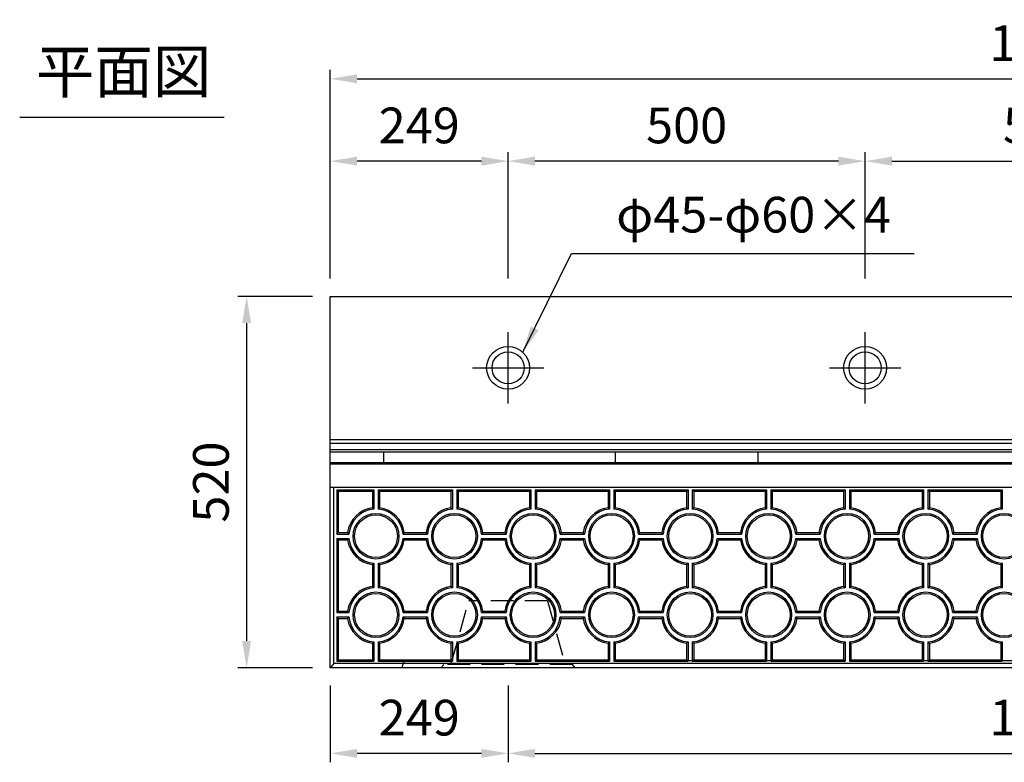
# Model space of a CAD drawing. Extents: x 0 to 7425, y 0 to 5250.
# Drawn here: x 3464 to 4843, y 1380 to 2420 of the extents above; entities that cross this region are included whole.
import ezdxf
from ezdxf.enums import TextEntityAlignment as Align

# ---------------------------------------------------------------- set-up
doc = ezdxf.new("R2010")
doc.units = 0
doc.header["$LTSCALE"] = 0.5
doc.linetypes.add('HIDDEN2', pattern=[4.7625, 3.175, -1.5875])
doc.layers.get('0').update_dxf_attribs({"linetype": 'CONTINUOUS'})
doc.layers.get('DEFPOINTS').update_dxf_attribs({"linetype": 'CONTINUOUS'})
for name, color, linetype in [('OBJECT', 1, 'CONTINUOUS'), ('寸法引出', 2, 'CONTINUOUS'), ('表面模様', 8, 'CONTINUOUS')]:
    doc.layers.add(name, color=color, linetype=linetype)
doc.styles.add('SANWA', font='MSMINCHO.TTF')
doc.dimstyles.new('SANWA', dxfattribs={"dimtxt": 2.5, "dimasz": 2.5, "dimexe": 1, "dimexo": 1, "dimgap": 0, "dimtad": 1, "dimdec": 4, "dimdsep": 46, "dimtxsty": 'SANWA', "dimcen": 0, "dimclrd": 2, "dimclre": 2, "dimclrt": 2, "dimadec": 0, "dimazin": 0, "dimtfac": 1, "dimtdec": 4, "dimtix": 1, "dimtmove": 0, "dimatfit": 3, "dimfxl": 1, "dimtolj": 1, "dimtzin": 0, "dimarcsym": 0})

# ---------------------------------------------------------------- blocks, each defined once
blk = doc.blocks.new('*D157')
at = {"layer": 'DEFPOINTS', "color": 0, "ltscale": 25}
for p in [(5896.8, 2337.3), (3898.8, 2032.8), (5896.8, 2032.8)]:
    blk.add_point(p, dxfattribs=at)
at = {"layer": '寸法引出', "lineweight": -2, "ltscale": 25}
for p, q in [((3898.8, 2057.8), (3898.8, 2349.8)), ((5896.8, 2057.8), (5896.8, 2349.8)), ((3936.3, 2337.3), (5859.3, 2337.3))]:
    blk.add_line(p, q, dxfattribs=at)
at = {"layer": '寸法引出', "ltscale": 25}
for points in [[(3936.3, 2343.6), (3936.3, 2331.1), (3898.8, 2337.3)], [(5859.3, 2343.6), (5859.3, 2331.1), (5896.8, 2337.3)]]:
    blk.add_solid(points, dxfattribs=at)
at = {"layer": '寸法引出', "ltscale": 25, "insert": (4897.8, 2387.3), "char_height": 50, "attachment_point": 5, "style": 'SANWA'}
blk.add_mtext('\\A1;1998', dxfattribs=at)
blk = doc.blocks.new('*D158')
at = {"layer": 'DEFPOINTS', "color": 0, "ltscale": 25}
for p in [(3898.8, 2032.8), (3781.6, 1512.8), (3898.8, 1512.8)]:
    blk.add_point(p, dxfattribs=at)
at = {"layer": '寸法引出', "lineweight": -2, "ltscale": 25}
for p, q in [((3873.8, 2032.8), (3769.1, 2032.8)), ((3781.6, 1995.3), (3781.6, 1550.3)), ((3873.8, 1512.8), (3769.1, 1512.8))]:
    blk.add_line(p, q, dxfattribs=at)
at = {"layer": '寸法引出', "ltscale": 25}
for points in [[(3775.3, 1995.3), (3787.8, 1995.3), (3781.6, 2032.8)], [(3775.3, 1550.3), (3787.8, 1550.3), (3781.6, 1512.8)]]:
    blk.add_solid(points, dxfattribs=at)
at = {"layer": '寸法引出', "ltscale": 25, "insert": (3731.6, 1772.8), "char_height": 50, "attachment_point": 5, "rotation": 90, "style": 'SANWA'}
blk.add_mtext('\\A1;520', dxfattribs=at)
blk = doc.blocks.new('*D159')
at = {"layer": 'DEFPOINTS', "color": 0, "ltscale": 25}
for p in [(5147.8, 2222.1), (4647.8, 2032.8), (5147.8, 2032.8)]:
    blk.add_point(p, dxfattribs=at)
at = {"layer": '寸法引出', "lineweight": -2, "ltscale": 25}
for p, q in [((4647.8, 2057.8), (4647.8, 2234.6)), ((5147.8, 2057.8), (5147.8, 2234.6)), ((4685.3, 2222.1), (5110.3, 2222.1))]:
    blk.add_line(p, q, dxfattribs=at)
at = {"layer": '寸法引出', "ltscale": 25}
for points in [[(4685.3, 2228.4), (4685.3, 2215.9), (4647.8, 2222.1)], [(5110.3, 2228.4), (5110.3, 2215.9), (5147.8, 2222.1)]]:
    blk.add_solid(points, dxfattribs=at)
at = {"layer": '寸法引出', "ltscale": 25, "insert": (4897.8, 2272.1), "char_height": 50, "attachment_point": 5, "style": 'SANWA'}
blk.add_mtext('\\A1;500', dxfattribs=at)
blk = doc.blocks.new('*D162')
at = {"layer": 'DEFPOINTS', "color": 0, "ltscale": 25}
for p in [(4147.8, 2222.1), (4147.8, 2032.8), (4647.8, 2032.8)]:
    blk.add_point(p, dxfattribs=at)
at = {"layer": '寸法引出', "lineweight": -2, "ltscale": 25}
for p, q in [((4147.8, 2057.8), (4147.8, 2234.6)), ((4647.8, 2057.8), (4647.8, 2234.6)), ((4610.3, 2222.1), (4185.3, 2222.1))]:
    blk.add_line(p, q, dxfattribs=at)
at = {"layer": '寸法引出', "ltscale": 25}
for points in [[(4185.3, 2228.4), (4185.3, 2215.9), (4147.8, 2222.1)], [(4610.3, 2228.4), (4610.3, 2215.9), (4647.8, 2222.1)]]:
    blk.add_solid(points, dxfattribs=at)
at = {"layer": '寸法引出', "ltscale": 25, "insert": (4397.8, 2272.1), "char_height": 50, "attachment_point": 5, "style": 'SANWA'}
blk.add_mtext('\\A1;500', dxfattribs=at)
blk = doc.blocks.new('*D163')
at = {"layer": 'DEFPOINTS', "color": 0, "ltscale": 25}
for p in [(3898.8, 2222.1), (3898.8, 2032.8), (4147.8, 2032.8)]:
    blk.add_point(p, dxfattribs=at)
at = {"layer": '寸法引出', "lineweight": -2, "ltscale": 25}
for p, q in [((3898.8, 2057.8), (3898.8, 2234.6)), ((4147.8, 2057.8), (4147.8, 2234.6)), ((4110.3, 2222.1), (3936.3, 2222.1))]:
    blk.add_line(p, q, dxfattribs=at)
at = {"layer": '寸法引出', "ltscale": 25}
for points in [[(3936.3, 2228.4), (3936.3, 2215.9), (3898.8, 2222.1)], [(4110.3, 2228.4), (4110.3, 2215.9), (4147.8, 2222.1)]]:
    blk.add_solid(points, dxfattribs=at)
at = {"layer": '寸法引出', "ltscale": 25, "insert": (4023.3, 2272.1), "char_height": 50, "attachment_point": 5, "style": 'SANWA'}
blk.add_mtext('\\A1;249', dxfattribs=at)
blk = doc.blocks.new('*D167')
at = {"layer": 'DEFPOINTS', "color": 0, "ltscale": 25}
for p in [(4147.8, 1512.8), (5647.8, 1512.8), (5647.8, 1393)]:
    blk.add_point(p, dxfattribs=at)
at = {"layer": '寸法引出', "lineweight": -2, "ltscale": 25}
for p, q in [((4147.8, 1487.8), (4147.8, 1380.5)), ((5647.8, 1487.8), (5647.8, 1380.5)), ((4185.3, 1393), (5610.3, 1393))]:
    blk.add_line(p, q, dxfattribs=at)
at = {"layer": '寸法引出', "ltscale": 25}
for points in [[(4185.3, 1399.2), (4185.3, 1386.7), (4147.8, 1393)], [(5610.3, 1399.2), (5610.3, 1386.7), (5647.8, 1393)]]:
    blk.add_solid(points, dxfattribs=at)
at = {"layer": '寸法引出', "ltscale": 25, "insert": (4897.8, 1443), "char_height": 50, "attachment_point": 5, "style": 'SANWA'}
blk.add_mtext('\\A1;1500', dxfattribs=at)
blk = doc.blocks.new('*D169')
at = {"layer": 'DEFPOINTS', "color": 0, "ltscale": 25}
for p in [(3898.8, 1512.8), (4147.8, 1512.8), (3898.8, 1393)]:
    blk.add_point(p, dxfattribs=at)
at = {"layer": '寸法引出', "lineweight": -2, "ltscale": 25}
for p, q in [((3898.8, 1487.8), (3898.8, 1380.5)), ((4147.8, 1487.8), (4147.8, 1380.5)), ((4110.3, 1393), (3936.3, 1393))]:
    blk.add_line(p, q, dxfattribs=at)
at = {"layer": '寸法引出', "ltscale": 25}
for points in [[(3936.3, 1399.2), (3936.3, 1386.7), (3898.8, 1393)], [(4110.3, 1399.2), (4110.3, 1386.7), (4147.8, 1393)]]:
    blk.add_solid(points, dxfattribs=at)
at = {"layer": '寸法引出', "ltscale": 25, "insert": (4023.3, 1443), "char_height": 50, "attachment_point": 5, "style": 'SANWA'}
blk.add_mtext('\\A1;249', dxfattribs=at)

msp = doc.modelspace()

# ---------------------------------------------------------------- linework, layer by layer
msp.add_line((3463.7399, 2283.85293), (3750.168, 2283.85293))
at = {"ltscale": 25}
for p, q in [((3898.75759, 2032.75151), (5896.75759, 2032.75151)), ((3898.75759, 1512.75151), (3898.75759, 2032.75151)), ((5896.75759, 1512.75151), (3898.75759, 1512.75151))]:
    msp.add_line(p, q, dxfattribs=at)
at = {"ltscale": 20}
for p, q in [((4147.75759, 1882.75151), (4147.75759, 1982.75151)), ((4647.75759, 1882.75151), (4647.75759, 1982.75151)), ((4097.75759, 1932.75151), (4197.75759, 1932.75151)), ((4597.75759, 1932.75151), (4697.75759, 1932.75151)), ((3898.75759, 1832.25151), (5896.75759, 1832.25151)), ((3898.75759, 1827.25151), (5896.75759, 1827.25151)), ((3898.75759, 1818.25151), (5896.75759, 1818.25151)), ((3898.75759, 1815.25151), (5896.75759, 1815.25151)), ((3973.75759, 1800.25151), (3973.75759, 1815.25151)), ((4297.75759, 1815.25151), (4297.75759, 1800.25151)), ((4497.75759, 1815.25151), (4497.75759, 1800.25151)), ((3898.75759, 1800.25151), (5896.75759, 1800.25151)), ((3898.75759, 1798.25151), (5896.75759, 1798.25151))]:
    msp.add_line(p, q, dxfattribs=at)
at = {"ltscale": 6}
for p, q in [((5896.75759, 1765.25151), (3898.75759, 1765.25151)), ((3903.75759, 1518.75151), (3903.75759, 1765.25151)), ((3903.75759, 1518.75151), (3898.75759, 1512.75151)), ((5891.75759, 1518.75151), (3903.75759, 1518.75151))]:
    msp.add_line(p, q, dxfattribs=at)
at = {"ltscale": 20}
for centre, radius in [((4147.75759, 1932.75151), 30), ((4647.75759, 1932.75151), 30), ((4147.75759, 1932.75151), 22.5), ((4647.75759, 1932.75151), 22.5)]:
    msp.add_circle(centre, radius, dxfattribs=at)
at = {"layer": 'OBJECT', "linetype": 'HIDDEN2', "ltscale": 20}
for p, q in [((4067.75759, 1517.25151), (4092.75759, 1606.75151)), ((4202.75759, 1606.75151), (4092.75759, 1606.75151)), ((4202.75759, 1606.75151), (4227.75759, 1517.25151)), ((4069.03666, 1522.75151), (4001.75759, 1522.75151)), ((4053.75759, 1512.75151), (4057.75759, 1517.25151)), ((4237.75759, 1517.25151), (4057.75759, 1517.25151)), ((5569.03666, 1522.75151), (4226.47852, 1522.75151)), ((4241.75759, 1512.75151), (4237.75759, 1517.25151))]:
    msp.add_line(p, q, dxfattribs=at)
at = {"layer": 'OBJECT', "ltscale": 20}
msp.add_line((4001.75759, 1522.75151), (3998.75759, 1512.75151), dxfattribs=at)
at = {"layer": '表面模様', "ltscale": 6}
for p, q in [((3907.75759, 1762.00151), (3907.75759, 1700.00151)), ((3907.75759, 1762.00151), (3909.75759, 1760.00151)), ((3907.75759, 1762.00151), (3959.75759, 1762.00151)), ((3909.75759, 1760.00151), (3909.75759, 1702.00151)), ((3909.75759, 1760.00151), (3957.75759, 1760.00151)), ((3959.75759, 1762.00151), (3957.75759, 1760.00151)), ((3957.75759, 1760.00151), (3957.75759, 1736.68778)), ((3959.75759, 1762.00151), (3959.75759, 1734.8829)), ((3965.75759, 1762.00151), (4069.75759, 1762.00151)), ((3965.75759, 1762.00151), (3965.75759, 1734.8829)), ((3965.75759, 1762.00151), (3967.75759, 1760.00151)), ((3967.75759, 1760.00151), (4067.75759, 1760.00151)), ((3967.75759, 1760.00151), (3967.75759, 1736.68778)), ((4067.75759, 1760.00151), (4069.75759, 1762.00151)), ((4067.75759, 1760.00151), (4067.75759, 1736.68778)), ((4069.75759, 1762.00151), (4069.75759, 1734.8829)), ((4075.75759, 1762.00151), (4179.75759, 1762.00151)), ((4075.75759, 1762.00151), (4075.75759, 1734.8829)), ((4075.75759, 1762.00151), (4077.75759, 1760.00151)), ((4077.75759, 1760.00151), (4177.75759, 1760.00151)), ((4077.75759, 1760.00151), (4077.75759, 1736.68778)), ((4177.75759, 1760.00151), (4179.75759, 1762.00151)), ((4177.75759, 1760.00151), (4177.75759, 1736.68778)), ((4179.75759, 1762.00151), (4179.75759, 1734.8829)), ((4185.75759, 1762.00151), (4289.75759, 1762.00151)), ((4185.75759, 1762.00151), (4185.75759, 1734.8829)), ((4185.75759, 1762.00151), (4187.75759, 1760.00151)), ((4187.75759, 1760.00151), (4287.75759, 1760.00151)), ((4187.75759, 1760.00151), (4187.75759, 1736.68778)), ((4287.75759, 1760.00151), (4289.75759, 1762.00151)), ((4287.75759, 1760.00151), (4287.75759, 1736.68778)), ((4289.75759, 1762.00151), (4289.75759, 1734.8829)), ((4295.75759, 1762.00151), (4399.75759, 1762.00151)), ((4295.75759, 1762.00151), (4295.75759, 1734.8829)), ((4295.75759, 1762.00151), (4297.75759, 1760.00151)), ((4297.75759, 1760.00151), (4397.75759, 1760.00151)), ((4297.75759, 1760.00151), (4297.75759, 1736.68778)), ((4397.75759, 1760.00151), (4399.75759, 1762.00151)), ((4397.75759, 1760.00151), (4397.75759, 1736.68778)), ((4399.75759, 1762.00151), (4399.75759, 1734.8829)), ((4405.75759, 1762.00151), (4509.75759, 1762.00151)), ((4405.75759, 1762.00151), (4405.75759, 1734.8829)), ((4405.75759, 1762.00151), (4407.75759, 1760.00151)), ((4407.75759, 1760.00151), (4507.75759, 1760.00151)), ((4407.75759, 1760.00151), (4407.75759, 1736.68778)), ((4507.75759, 1760.00151), (4509.75759, 1762.00151)), ((4507.75759, 1760.00151), (4507.75759, 1736.68778)), ((4509.75759, 1762.00151), (4509.75759, 1734.8829)), ((4515.75759, 1762.00151), (4619.75759, 1762.00151)), ((4515.75759, 1762.00151), (4515.75759, 1734.8829)), ((4515.75759, 1762.00151), (4517.75759, 1760.00151)), ((4517.75759, 1760.00151), (4617.75759, 1760.00151)), ((4517.75759, 1760.00151), (4517.75759, 1736.68778)), ((4619.75759, 1762.00151), (4617.75759, 1760.00151)), ((4617.75759, 1760.00151), (4617.75759, 1736.68778)), ((4619.75759, 1762.00151), (4619.75759, 1734.8829)), ((4625.75759, 1762.00151), (4729.75759, 1762.00151)), ((4625.75759, 1762.00151), (4625.75759, 1734.8829)), ((4627.75759, 1760.00151), (4625.75759, 1762.00151)), ((4627.75759, 1760.00151), (4727.75759, 1760.00151)), ((4627.75759, 1760.00151), (4627.75759, 1736.68778)), ((4727.75759, 1760.00151), (4729.75759, 1762.00151)), ((4727.75759, 1760.00151), (4727.75759, 1736.68778)), ((4729.75759, 1762.00151), (4729.75759, 1734.8829)), ((4735.75759, 1762.00151), (4839.75759, 1762.00151)), ((4735.75759, 1762.00151), (4735.75759, 1734.8829)), ((4735.75759, 1762.00151), (4737.75759, 1760.00151)), ((4737.75759, 1760.00151), (4837.75759, 1760.00151)), ((4737.75759, 1760.00151), (4737.75759, 1736.68778)), ((4837.75759, 1760.00151), (4839.75759, 1762.00151)), ((4837.75759, 1760.00151), (4837.75759, 1736.68778)), ((4839.75759, 1762.00151), (4839.75759, 1734.8829)), ((3957.75759, 1736.68778), (3959.75759, 1734.8829)), ((3965.75759, 1734.8829), (3967.75759, 1736.68778)), ((4067.75759, 1736.68778), (4069.75759, 1734.8829)), ((4075.75759, 1734.8829), (4077.75759, 1736.68778)), ((4177.75759, 1736.68778), (4179.75759, 1734.8829)), ((4185.75759, 1734.8829), (4187.75759, 1736.68778)), ((4287.75759, 1736.68778), (4289.75759, 1734.8829)), ((4295.75759, 1734.8829), (4297.75759, 1736.68778)), ((4399.75759, 1734.8829), (4397.75759, 1736.68778)), ((4407.75759, 1736.68778), (4405.75759, 1734.8829)), ((4507.75759, 1736.68778), (4509.75759, 1734.8829)), ((4515.75759, 1734.8829), (4517.75759, 1736.68778)), ((4617.75759, 1736.68778), (4619.75759, 1734.8829)), ((4625.75759, 1734.8829), (4627.75759, 1736.68778)), ((4727.75759, 1736.68778), (4729.75759, 1734.8829)), ((4735.75759, 1734.8829), (4737.75759, 1736.68778)), ((4837.75759, 1736.68778), (4839.75759, 1734.8829)), ((3907.75759, 1700.00151), (3909.75759, 1702.00151)), ((3907.75759, 1700.00151), (3924.8762, 1700.00151)), ((3909.75759, 1702.00151), (3923.07132, 1702.00151)), ((3923.07132, 1702.00151), (3924.8762, 1700.00151)), ((4000.63898, 1700.00151), (4002.44386, 1702.00151)), ((4000.63898, 1700.00151), (4034.8762, 1700.00151)), ((4002.44386, 1702.00151), (4033.07132, 1702.00151)), ((4033.07132, 1702.00151), (4034.8762, 1700.00151)), ((4112.44386, 1702.00151), (4110.63898, 1700.00151)), ((4110.63898, 1700.00151), (4144.8762, 1700.00151)), ((4112.44386, 1702.00151), (4143.07132, 1702.00151)), ((4144.8762, 1700.00151), (4143.07132, 1702.00151)), ((4220.63898, 1700.00151), (4222.44386, 1702.00151)), ((4220.63898, 1700.00151), (4254.8762, 1700.00151)), ((4222.44386, 1702.00151), (4253.07132, 1702.00151)), ((4254.8762, 1700.00151), (4253.07132, 1702.00151)), ((4332.44386, 1702.00151), (4330.63898, 1700.00151)), ((4330.63898, 1700.00151), (4364.8762, 1700.00151)), ((4332.44386, 1702.00151), (4363.07132, 1702.00151)), ((4364.8762, 1700.00151), (4363.07132, 1702.00151)), ((4442.44386, 1702.00151), (4440.63898, 1700.00151)), ((4440.63898, 1700.00151), (4474.8762, 1700.00151)), ((4442.44386, 1702.00151), (4473.07132, 1702.00151)), ((4473.07132, 1702.00151), (4474.8762, 1700.00151)), ((4550.63898, 1700.00151), (4552.44386, 1702.00151)), ((4550.63898, 1700.00151), (4584.8762, 1700.00151)), ((4552.44386, 1702.00151), (4583.07132, 1702.00151)), ((4583.07132, 1702.00151), (4584.8762, 1700.00151)), ((4660.63898, 1700.00151), (4662.44386, 1702.00151)), ((4660.63898, 1700.00151), (4694.8762, 1700.00151)), ((4662.44386, 1702.00151), (4693.07132, 1702.00151)), ((4694.8762, 1700.00151), (4693.07132, 1702.00151)), ((4770.63898, 1700.00151), (4772.44386, 1702.00151)), ((4770.63898, 1700.00151), (4804.8762, 1700.00151)), ((4772.44386, 1702.00151), (4803.07132, 1702.00151)), ((4803.07132, 1702.00151), (4804.8762, 1700.00151)), ((3907.75759, 1694.00151), (3907.75759, 1590.00151)), ((3907.75759, 1694.00151), (3924.8762, 1694.00151)), ((3907.75759, 1694.00151), (3909.75759, 1692.00151)), ((3909.75759, 1692.00151), (3909.75759, 1592.00151)), ((3909.75759, 1692.00151), (3923.07132, 1692.00151)), ((3923.07132, 1692.00151), (3924.8762, 1694.00151)), ((4000.63898, 1694.00151), (4034.8762, 1694.00151)), ((4000.63898, 1694.00151), (4002.44386, 1692.00151)), ((4002.44386, 1692.00151), (4033.07132, 1692.00151)), ((4033.07132, 1692.00151), (4034.8762, 1694.00151)), ((4110.63898, 1694.00151), (4112.44386, 1692.00151)), ((4110.63898, 1694.00151), (4144.8762, 1694.00151)), ((4112.44386, 1692.00151), (4143.07132, 1692.00151)), ((4144.8762, 1694.00151), (4143.07132, 1692.00151)), ((4220.63898, 1694.00151), (4254.8762, 1694.00151)), ((4222.44386, 1692.00151), (4220.63898, 1694.00151)), ((4222.44386, 1692.00151), (4253.07132, 1692.00151)), ((4253.07132, 1692.00151), (4254.8762, 1694.00151)), ((4330.63898, 1694.00151), (4364.8762, 1694.00151)), ((4330.63898, 1694.00151), (4332.44386, 1692.00151)), ((4332.44386, 1692.00151), (4363.07132, 1692.00151)), ((4363.07132, 1692.00151), (4364.8762, 1694.00151)), ((4440.63898, 1694.00151), (4474.8762, 1694.00151)), ((4440.63898, 1694.00151), (4442.44386, 1692.00151)), ((4442.44386, 1692.00151), (4473.07132, 1692.00151)), ((4473.07132, 1692.00151), (4474.8762, 1694.00151)), ((4550.63898, 1694.00151), (4584.8762, 1694.00151)), ((4552.44386, 1692.00151), (4550.63898, 1694.00151)), ((4552.44386, 1692.00151), (4583.07132, 1692.00151)), ((4584.8762, 1694.00151), (4583.07132, 1692.00151)), ((4662.44386, 1692.00151), (4660.63898, 1694.00151)), ((4660.63898, 1694.00151), (4694.8762, 1694.00151)), ((4662.44386, 1692.00151), (4693.07132, 1692.00151)), ((4693.07132, 1692.00151), (4694.8762, 1694.00151)), ((4772.44386, 1692.00151), (4770.63898, 1694.00151)), ((4770.63898, 1694.00151), (4804.8762, 1694.00151)), ((4772.44386, 1692.00151), (4803.07132, 1692.00151)), ((4804.8762, 1694.00151), (4803.07132, 1692.00151)), ((3957.75759, 1657.31524), (3959.75759, 1659.12011)), ((3957.75759, 1657.31524), (3957.75759, 1626.68778)), ((3959.75759, 1659.12011), (3959.75759, 1624.8829)), ((3965.75759, 1659.12011), (3965.75759, 1624.8829)), ((3967.75759, 1657.31524), (3965.75759, 1659.12011)), ((3967.75759, 1657.31524), (3967.75759, 1626.68778)), ((4067.75759, 1657.31524), (4069.75759, 1659.12011)), ((4067.75759, 1657.31524), (4067.75759, 1626.68778)), ((4069.75759, 1659.12011), (4069.75759, 1624.8829)), ((4075.75759, 1659.12011), (4075.75759, 1624.8829)), ((4075.75759, 1659.12011), (4077.75759, 1657.31524)), ((4077.75759, 1657.31524), (4077.75759, 1626.68778)), ((4177.75759, 1657.31524), (4179.75759, 1659.12011)), ((4177.75759, 1657.31524), (4177.75759, 1626.68778)), ((4179.75759, 1659.12011), (4179.75759, 1624.8829)), ((4185.75759, 1659.12011), (4185.75759, 1624.8829)), ((4185.75759, 1659.12011), (4187.75759, 1657.31524)), ((4187.75759, 1657.31524), (4187.75759, 1626.68778)), ((4287.75759, 1657.31524), (4289.75759, 1659.12011)), ((4287.75759, 1657.31524), (4287.75759, 1626.68778)), ((4289.75759, 1659.12011), (4289.75759, 1624.8829)), ((4295.75759, 1659.12011), (4295.75759, 1624.8829)), ((4295.75759, 1659.12011), (4297.75759, 1657.31524)), ((4297.75759, 1657.31524), (4297.75759, 1626.68778)), ((4397.75759, 1657.31524), (4399.75759, 1659.12011)), ((4397.75759, 1657.31524), (4397.75759, 1626.68778)), ((4399.75759, 1659.12011), (4399.75759, 1624.8829)), ((4405.75759, 1659.12011), (4405.75759, 1624.8829)), ((4407.75759, 1657.31524), (4405.75759, 1659.12011)), ((4407.75759, 1657.31524), (4407.75759, 1626.68778)), ((4507.75759, 1657.31524), (4509.75759, 1659.12011)), ((4507.75759, 1657.31524), (4507.75759, 1626.68778)), ((4509.75759, 1659.12011), (4509.75759, 1624.8829)), ((4515.75759, 1659.12011), (4515.75759, 1624.8829)), ((4515.75759, 1659.12011), (4517.75759, 1657.31524)), ((4517.75759, 1657.31524), (4517.75759, 1626.68778)), ((4617.75759, 1657.31524), (4619.75759, 1659.12011)), ((4617.75759, 1657.31524), (4617.75759, 1626.68778)), ((4619.75759, 1659.12011), (4619.75759, 1624.8829)), ((4625.75759, 1659.12011), (4625.75759, 1624.8829)), ((4625.75759, 1659.12011), (4627.75759, 1657.31524)), ((4627.75759, 1657.31524), (4627.75759, 1626.68778)), ((4727.75759, 1657.31524), (4729.75759, 1659.12011)), ((4727.75759, 1657.31524), (4727.75759, 1626.68778)), ((4729.75759, 1659.12011), (4729.75759, 1624.8829)), ((4735.75759, 1659.12011), (4735.75759, 1624.8829)), ((4735.75759, 1659.12011), (4737.75759, 1657.31524)), ((4737.75759, 1657.31524), (4737.75759, 1626.68778)), ((4837.75759, 1657.31524), (4839.75759, 1659.12011)), ((4837.75759, 1657.31524), (4837.75759, 1626.68778)), ((4839.75759, 1659.12011), (4839.75759, 1624.8829)), ((3957.75759, 1626.68778), (3959.75759, 1624.8829)), ((3965.75759, 1624.8829), (3967.75759, 1626.68778)), ((4069.75759, 1624.8829), (4067.75759, 1626.68778)), ((4077.75759, 1626.68778), (4075.75759, 1624.8829)), ((4177.75759, 1626.68778), (4179.75759, 1624.8829)), ((4185.75759, 1624.8829), (4187.75759, 1626.68778)), ((4289.75759, 1624.8829), (4287.75759, 1626.68778)), ((4297.75759, 1626.68778), (4295.75759, 1624.8829)), ((4397.75759, 1626.68778), (4399.75759, 1624.8829)), ((4405.75759, 1624.8829), (4407.75759, 1626.68778)), ((4507.75759, 1626.68778), (4509.75759, 1624.8829)), ((4515.75759, 1624.8829), (4517.75759, 1626.68778)), ((4619.75759, 1624.8829), (4617.75759, 1626.68778)), ((4627.75759, 1626.68778), (4625.75759, 1624.8829)), ((4727.75759, 1626.68778), (4729.75759, 1624.8829)), ((4735.75759, 1624.8829), (4737.75759, 1626.68778)), ((4839.75759, 1624.8829), (4837.75759, 1626.68778)), ((3907.75759, 1590.00151), (3909.75759, 1592.00151)), ((3907.75759, 1590.00151), (3924.8762, 1590.00151)), ((3909.75759, 1592.00151), (3923.07132, 1592.00151)), ((3924.8762, 1590.00151), (3923.07132, 1592.00151)), ((4002.44386, 1592.00151), (4000.63898, 1590.00151)), ((4000.63898, 1590.00151), (4034.8762, 1590.00151)), ((4002.44386, 1592.00151), (4033.07132, 1592.00151)), ((4034.8762, 1590.00151), (4033.07132, 1592.00151)), ((4110.63898, 1590.00151), (4112.44386, 1592.00151)), ((4110.63898, 1590.00151), (4144.8762, 1590.00151)), ((4112.44386, 1592.00151), (4143.07132, 1592.00151)), ((4143.07132, 1592.00151), (4144.8762, 1590.00151)), ((4220.63898, 1590.00151), (4222.44386, 1592.00151)), ((4220.63898, 1590.00151), (4254.8762, 1590.00151)), ((4222.44386, 1592.00151), (4253.07132, 1592.00151)), ((4253.07132, 1592.00151), (4254.8762, 1590.00151)), ((4332.44386, 1592.00151), (4330.63898, 1590.00151)), ((4330.63898, 1590.00151), (4364.8762, 1590.00151)), ((4332.44386, 1592.00151), (4363.07132, 1592.00151)), ((4363.07132, 1592.00151), (4364.8762, 1590.00151)), ((4442.44386, 1592.00151), (4440.63898, 1590.00151)), ((4440.63898, 1590.00151), (4474.8762, 1590.00151)), ((4442.44386, 1592.00151), (4473.07132, 1592.00151)), ((4473.07132, 1592.00151), (4474.8762, 1590.00151)), ((4550.63898, 1590.00151), (4552.44386, 1592.00151)), ((4550.63898, 1590.00151), (4584.8762, 1590.00151)), ((4552.44386, 1592.00151), (4583.07132, 1592.00151)), ((4583.07132, 1592.00151), (4584.8762, 1590.00151)), ((4660.63898, 1590.00151), (4662.44386, 1592.00151)), ((4660.63898, 1590.00151), (4694.8762, 1590.00151)), ((4662.44386, 1592.00151), (4693.07132, 1592.00151)), ((4694.8762, 1590.00151), (4693.07132, 1592.00151)), ((4770.63898, 1590.00151), (4772.44386, 1592.00151)), ((4770.63898, 1590.00151), (4804.8762, 1590.00151)), ((4772.44386, 1592.00151), (4803.07132, 1592.00151)), ((4803.07132, 1592.00151), (4804.8762, 1590.00151)), ((3907.75759, 1584.00151), (3924.8762, 1584.00151)), ((3909.75759, 1582.00151), (3907.75759, 1584.00151)), ((3907.75759, 1584.00151), (3907.75759, 1522.00151)), ((3909.75759, 1582.00151), (3923.07132, 1582.00151)), ((3909.75759, 1582.00151), (3909.75759, 1524.00151)), ((3923.07132, 1582.00151), (3924.8762, 1584.00151)), ((4000.63898, 1584.00151), (4034.8762, 1584.00151)), ((4000.63898, 1584.00151), (4002.44386, 1582.00151)), ((4002.44386, 1582.00151), (4033.07132, 1582.00151)), ((4033.07132, 1582.00151), (4034.8762, 1584.00151)), ((4112.44386, 1582.00151), (4110.63898, 1584.00151)), ((4110.63898, 1584.00151), (4144.8762, 1584.00151)), ((4112.44386, 1582.00151), (4143.07132, 1582.00151)), ((4144.8762, 1584.00151), (4143.07132, 1582.00151)), ((4220.63898, 1584.00151), (4254.8762, 1584.00151)), ((4222.44386, 1582.00151), (4220.63898, 1584.00151)), ((4222.44386, 1582.00151), (4253.07132, 1582.00151)), ((4253.07132, 1582.00151), (4254.8762, 1584.00151)), ((4330.63898, 1584.00151), (4364.8762, 1584.00151)), ((4330.63898, 1584.00151), (4332.44386, 1582.00151)), ((4332.44386, 1582.00151), (4363.07132, 1582.00151)), ((4364.8762, 1584.00151), (4363.07132, 1582.00151)), ((4440.63898, 1584.00151), (4474.8762, 1584.00151)), ((4440.63898, 1584.00151), (4442.44386, 1582.00151)), ((4442.44386, 1582.00151), (4473.07132, 1582.00151)), ((4474.8762, 1584.00151), (4473.07132, 1582.00151)), ((4550.63898, 1584.00151), (4584.8762, 1584.00151)), ((4552.44386, 1582.00151), (4550.63898, 1584.00151)), ((4552.44386, 1582.00151), (4583.07132, 1582.00151)), ((4584.8762, 1584.00151), (4583.07132, 1582.00151)), ((4662.44386, 1582.00151), (4660.63898, 1584.00151)), ((4660.63898, 1584.00151), (4694.8762, 1584.00151)), ((4662.44386, 1582.00151), (4693.07132, 1582.00151)), ((4693.07132, 1582.00151), (4694.8762, 1584.00151)), ((4772.44386, 1582.00151), (4770.63898, 1584.00151)), ((4770.63898, 1584.00151), (4804.8762, 1584.00151)), ((4772.44386, 1582.00151), (4803.07132, 1582.00151)), ((4804.8762, 1584.00151), (4803.07132, 1582.00151)), ((3959.75759, 1549.12011), (3957.75759, 1547.31524)), ((3957.75759, 1547.31524), (3957.75759, 1524.00151)), ((3959.75759, 1549.12011), (3959.75759, 1522.00151)), ((3967.75759, 1547.31524), (3965.75759, 1549.12011)), ((3965.75759, 1549.12011), (3965.75759, 1522.00151)), ((3967.75759, 1547.31524), (3967.75759, 1524.00151)), ((4067.75759, 1547.31524), (4069.75759, 1549.12011)), ((4067.75759, 1547.31524), (4067.75759, 1524.00151)), ((4069.75759, 1549.12011), (4069.75759, 1522.00151)), ((4075.75759, 1549.12011), (4077.75759, 1547.31524)), ((4075.75759, 1549.12011), (4075.75759, 1522.00151)), ((4077.75759, 1547.31524), (4077.75759, 1524.00151)), ((4177.75759, 1547.31524), (4179.75759, 1549.12011)), ((4177.75759, 1547.31524), (4177.75759, 1524.00151)), ((4179.75759, 1549.12011), (4179.75759, 1522.00151)), ((4185.75759, 1549.12011), (4187.75759, 1547.31524)), ((4185.75759, 1549.12011), (4185.75759, 1522.00151)), ((4187.75759, 1547.31524), (4187.75759, 1524.00151)), ((4289.75759, 1549.12011), (4287.75759, 1547.31524)), ((4287.75759, 1547.31524), (4287.75759, 1524.00151)), ((4289.75759, 1549.12011), (4289.75759, 1522.00151)), ((4297.75759, 1547.31524), (4295.75759, 1549.12011)), ((4295.75759, 1549.12011), (4295.75759, 1522.00151)), ((4297.75759, 1547.31524), (4297.75759, 1524.00151)), ((4399.75759, 1549.12011), (4397.75759, 1547.31524)), ((4397.75759, 1547.31524), (4397.75759, 1524.00151)), ((4399.75759, 1549.12011), (4399.75759, 1522.00151)), ((4407.75759, 1547.31524), (4405.75759, 1549.12011)), ((4405.75759, 1549.12011), (4405.75759, 1522.00151)), ((4407.75759, 1547.31524), (4407.75759, 1524.00151)), ((4507.75759, 1547.31524), (4509.75759, 1549.12011)), ((4507.75759, 1547.31524), (4507.75759, 1524.00151)), ((4509.75759, 1549.12011), (4509.75759, 1522.00151)), ((4517.75759, 1547.31524), (4515.75759, 1549.12011)), ((4515.75759, 1549.12011), (4515.75759, 1522.00151)), ((4517.75759, 1547.31524), (4517.75759, 1524.00151)), ((4617.75759, 1547.31524), (4619.75759, 1549.12011)), ((4617.75759, 1547.31524), (4617.75759, 1524.00151)), ((4619.75759, 1549.12011), (4619.75759, 1522.00151)), ((4625.75759, 1549.12011), (4627.75759, 1547.31524)), ((4625.75759, 1549.12011), (4625.75759, 1522.00151)), ((4627.75759, 1547.31524), (4627.75759, 1524.00151)), ((4727.75759, 1547.31524), (4729.75759, 1549.12011)), ((4727.75759, 1547.31524), (4727.75759, 1524.00151)), ((4729.75759, 1549.12011), (4729.75759, 1522.00151)), ((4735.75759, 1549.12011), (4737.75759, 1547.31524)), ((4735.75759, 1549.12011), (4735.75759, 1522.00151)), ((4737.75759, 1547.31524), (4737.75759, 1524.00151)), ((4837.75759, 1547.31524), (4839.75759, 1549.12011)), ((4837.75759, 1547.31524), (4837.75759, 1524.00151)), ((4839.75759, 1549.12011), (4839.75759, 1522.00151)), ((3907.75759, 1522.00151), (3909.75759, 1524.00151)), ((3907.75759, 1522.00151), (3959.75759, 1522.00151)), ((3909.75759, 1524.00151), (3957.75759, 1524.00151)), ((3959.75759, 1522.00151), (3957.75759, 1524.00151)), ((3965.75759, 1522.00151), (3967.75759, 1524.00151)), ((3965.75759, 1522.00151), (4069.75759, 1522.00151)), ((3967.75759, 1524.00151), (4067.75759, 1524.00151)), ((4067.75759, 1524.00151), (4069.75759, 1522.00151)), ((4075.75759, 1522.00151), (4077.75759, 1524.00151)), ((4075.75759, 1522.00151), (4179.75759, 1522.00151)), ((4077.75759, 1524.00151), (4177.75759, 1524.00151)), ((4179.75759, 1522.00151), (4177.75759, 1524.00151)), ((4185.75759, 1522.00151), (4187.75759, 1524.00151)), ((4185.75759, 1522.00151), (4289.75759, 1522.00151)), ((4187.75759, 1524.00151), (4287.75759, 1524.00151)), ((4289.75759, 1522.00151), (4287.75759, 1524.00151)), ((4295.75759, 1522.00151), (4297.75759, 1524.00151)), ((4295.75759, 1522.00151), (4399.75759, 1522.00151)), ((4297.75759, 1524.00151), (4397.75759, 1524.00151)), ((4399.75759, 1522.00151), (4397.75759, 1524.00151)), ((4405.75759, 1522.00151), (4407.75759, 1524.00151)), ((4405.75759, 1522.00151), (4509.75759, 1522.00151)), ((4407.75759, 1524.00151), (4507.75759, 1524.00151)), ((4509.75759, 1522.00151), (4507.75759, 1524.00151)), ((4515.75759, 1522.00151), (4517.75759, 1524.00151)), ((4515.75759, 1522.00151), (4619.75759, 1522.00151)), ((4517.75759, 1524.00151), (4617.75759, 1524.00151)), ((4619.75759, 1522.00151), (4617.75759, 1524.00151)), ((4625.75759, 1522.00151), (4627.75759, 1524.00151)), ((4625.75759, 1522.00151), (4729.75759, 1522.00151)), ((4627.75759, 1524.00151), (4727.75759, 1524.00151)), ((4729.75759, 1522.00151), (4727.75759, 1524.00151)), ((4735.75759, 1522.00151), (4737.75759, 1524.00151)), ((4735.75759, 1522.00151), (4839.75759, 1522.00151)), ((4737.75759, 1524.00151), (4837.75759, 1524.00151)), ((4839.75759, 1522.00151), (4837.75759, 1524.00151))]:
    msp.add_line(p, q, dxfattribs=at)
for centre, radius in [((3962.75759, 1697.00151), 32), ((3962.75759, 1697.00151), 30), ((4072.75759, 1697.00151), 32), ((4072.75759, 1697.00151), 30), ((4182.75759, 1697.00151), 32), ((4182.75759, 1697.00151), 30), ((4292.75759, 1697.00151), 32), ((4292.75759, 1697.00151), 30), ((4402.75759, 1697.00151), 32), ((4402.75759, 1697.00151), 30), ((4512.75759, 1697.00151), 32), ((4512.75759, 1697.00151), 30), ((4622.75759, 1697.00151), 32), ((4622.75759, 1697.00151), 30), ((4732.75759, 1697.00151), 32), ((4732.75759, 1697.00151), 30), ((4842.75759, 1697.00151), 32), ((4842.75759, 1697.00151), 30), ((3962.75759, 1587.00151), 32), ((3962.75759, 1587.00151), 30), ((4072.75759, 1587.00151), 32), ((4072.75759, 1587.00151), 30), ((4182.75759, 1587.00151), 32), ((4182.75759, 1587.00151), 30), ((4292.75759, 1587.00151), 32), ((4292.75759, 1587.00151), 30), ((4402.75759, 1587.00151), 32), ((4402.75759, 1587.00151), 30), ((4512.75759, 1587.00151), 32), ((4512.75759, 1587.00151), 30), ((4622.75759, 1587.00151), 32), ((4622.75759, 1587.00151), 30), ((4732.75759, 1587.00151), 32), ((4732.75759, 1587.00151), 30), ((4842.75759, 1587.00151), 32), ((4842.75759, 1587.00151), 30)]:
    msp.add_circle(centre, radius, dxfattribs=at)
for centre, radius, start, end in [((3962.75759, 1697.00151), 40, 97.18075578, 172.81924422), ((3962.75759, 1697.00151), 38, 94.52806301, 175.47193699), ((3962.75759, 1697.00151), 38, 4.52806301, 85.47193699), ((3962.75759, 1697.00151), 40, 7.18075578, 82.81924422), ((4072.75759, 1697.00151), 40, 97.18075578, 172.81924422), ((4072.75759, 1697.00151), 38, 94.52806301, 175.47193699), ((4072.75759, 1697.00151), 38, 4.52806301, 85.47193699), ((4072.75759, 1697.00151), 40, 7.18075578, 82.81924422), ((4182.75759, 1697.00151), 40, 97.18075578, 172.81924422), ((4182.75759, 1697.00151), 38, 94.52806301, 175.47193699), ((4182.75759, 1697.00151), 38, 4.52806301, 85.47193699), ((4182.75759, 1697.00151), 40, 7.18075578, 82.81924422), ((4292.75759, 1697.00151), 40, 97.18075578, 172.81924422), ((4292.75759, 1697.00151), 38, 94.52806301, 175.47193699), ((4292.75759, 1697.00151), 38, 4.52806301, 85.47193699), ((4292.75759, 1697.00151), 40, 7.18075578, 82.81924422), ((4402.75759, 1697.00151), 40, 97.18075578, 172.81924422), ((4402.75759, 1697.00151), 38, 94.52806301, 175.47193699), ((4402.75759, 1697.00151), 38, 4.52806301, 85.47193699), ((4402.75759, 1697.00151), 40, 7.18075578, 82.81924422), ((4512.75759, 1697.00151), 40, 97.18075578, 172.81924422), ((4512.75759, 1697.00151), 38, 94.52806301, 175.47193699), ((4512.75759, 1697.00151), 38, 4.52806301, 85.47193699), ((4512.75759, 1697.00151), 40, 7.18075578, 82.81924422), ((4622.75759, 1697.00151), 40, 97.18075578, 172.81924422), ((4622.75759, 1697.00151), 38, 94.52806301, 175.47193699), ((4622.75759, 1697.00151), 38, 4.52806301, 85.47193699), ((4622.75759, 1697.00151), 40, 7.18075578, 82.81924422), ((4732.75759, 1697.00151), 40, 97.18075578, 172.81924422), ((4732.75759, 1697.00151), 38, 94.52806301, 175.47193699), ((4732.75759, 1697.00151), 38, 4.52806301, 85.47193699), ((4732.75759, 1697.00151), 40, 7.18075578, 82.81924422), ((4842.75759, 1697.00151), 40, 97.18075578, 172.81924422), ((4842.75759, 1697.00151), 38, 94.52806301, 175.47193699), ((3962.75759, 1697.00151), 40, 187.18075578, 262.81924422), ((3962.75759, 1697.00151), 38, 184.52806301, 265.47193699), ((3962.75759, 1697.00151), 38, 274.52806301, 355.47193699), ((3962.75759, 1697.00151), 40, 277.18075578, 352.81924422), ((4072.75759, 1697.00151), 40, 187.18075578, 262.81924422), ((4072.75759, 1697.00151), 38, 184.52806301, 265.47193699), ((4072.75759, 1697.00151), 38, 274.52806301, 355.47193699), ((4072.75759, 1697.00151), 40, 277.18075578, 352.81924422), ((4182.75759, 1697.00151), 40, 187.18075578, 262.81924422), ((4182.75759, 1697.00151), 38, 184.52806301, 265.47193699), ((4182.75759, 1697.00151), 38, 274.52806301, 355.47193699), ((4182.75759, 1697.00151), 40, 277.18075578, 352.81924422), ((4292.75759, 1697.00151), 40, 187.18075578, 262.81924422), ((4292.75759, 1697.00151), 38, 184.52806301, 265.47193699), ((4292.75759, 1697.00151), 38, 274.52806301, 355.47193699), ((4292.75759, 1697.00151), 40, 277.18075578, 352.81924422), ((4402.75759, 1697.00151), 40, 187.18075578, 262.81924422), ((4402.75759, 1697.00151), 38, 184.52806301, 265.47193699), ((4402.75759, 1697.00151), 38, 274.52806301, 355.47193699), ((4402.75759, 1697.00151), 40, 277.18075578, 352.81924422), ((4512.75759, 1697.00151), 40, 187.18075578, 262.81924422), ((4512.75759, 1697.00151), 38, 184.52806301, 265.47193699), ((4512.75759, 1697.00151), 38, 274.52806301, 355.47193699), ((4512.75759, 1697.00151), 40, 277.18075578, 352.81924422), ((4622.75759, 1697.00151), 40, 187.18075578, 262.81924422), ((4622.75759, 1697.00151), 38, 184.52806301, 265.47193699), ((4622.75759, 1697.00151), 38, 274.52806301, 355.47193699), ((4622.75759, 1697.00151), 40, 277.18075578, 352.81924422), ((4732.75759, 1697.00151), 40, 187.18075578, 262.81924422), ((4732.75759, 1697.00151), 38, 184.52806301, 265.47193699), ((4732.75759, 1697.00151), 38, 274.52806301, 355.47193699), ((4732.75759, 1697.00151), 40, 277.18075578, 352.81924422), ((4842.75759, 1697.00151), 40, 187.18075578, 262.81924422), ((4842.75759, 1697.00151), 38, 184.52806301, 265.47193699), ((3962.75759, 1587.00151), 40, 97.18075578, 172.81924422), ((3962.75759, 1587.00151), 38, 94.52806301, 175.47193699), ((3962.75759, 1587.00151), 38, 4.52806301, 85.47193699), ((3962.75759, 1587.00151), 40, 7.18075578, 82.81924422), ((4072.75759, 1587.00151), 40, 97.18075578, 172.81924422), ((4072.75759, 1587.00151), 38, 94.52806301, 175.47193699), ((4072.75759, 1587.00151), 38, 4.52806301, 85.47193699), ((4072.75759, 1587.00151), 40, 7.18075578, 82.81924422), ((4182.75759, 1587.00151), 40, 97.18075578, 172.81924422), ((4182.75759, 1587.00151), 38, 94.52806301, 175.47193699), ((4182.75759, 1587.00151), 38, 4.52806301, 85.47193699), ((4182.75759, 1587.00151), 40, 7.18075578, 82.81924422), ((4292.75759, 1587.00151), 40, 97.18075578, 172.81924422), ((4292.75759, 1587.00151), 38, 94.52806301, 175.47193699), ((4292.75759, 1587.00151), 38, 4.52806301, 85.47193699), ((4292.75759, 1587.00151), 40, 7.18075578, 82.81924422), ((4402.75759, 1587.00151), 40, 97.18075578, 172.81924422), ((4402.75759, 1587.00151), 38, 94.52806301, 175.47193699), ((4402.75759, 1587.00151), 38, 4.52806301, 85.47193699), ((4402.75759, 1587.00151), 40, 7.18075578, 82.81924422), ((4512.75759, 1587.00151), 40, 97.18075578, 172.81924422), ((4512.75759, 1587.00151), 38, 94.52806301, 175.47193699), ((4512.75759, 1587.00151), 38, 4.52806301, 85.47193699), ((4512.75759, 1587.00151), 40, 7.18075578, 82.81924422), ((4622.75759, 1587.00151), 40, 97.18075578, 172.81924422), ((4622.75759, 1587.00151), 38, 94.52806301, 175.47193699), ((4622.75759, 1587.00151), 38, 4.52806301, 85.47193699), ((4622.75759, 1587.00151), 40, 7.18075578, 82.81924422), ((4732.75759, 1587.00151), 40, 97.18075578, 172.81924422), ((4732.75759, 1587.00151), 38, 94.52806301, 175.47193699), ((4732.75759, 1587.00151), 38, 4.52806301, 85.47193699), ((4732.75759, 1587.00151), 40, 7.18075578, 82.81924422), ((4842.75759, 1587.00151), 40, 97.18075578, 172.81924422), ((4842.75759, 1587.00151), 38, 94.52806301, 175.47193699), ((3962.75759, 1587.00151), 40, 187.18075578, 262.81924422), ((3962.75759, 1587.00151), 38, 184.52806301, 265.47193699), ((3962.75759, 1587.00151), 38, 274.52806301, 355.47193699), ((3962.75759, 1587.00151), 40, 277.18075578, 352.81924422), ((4072.75759, 1587.00151), 40, 187.18075578, 262.81924422), ((4072.75759, 1587.00151), 38, 184.52806301, 265.47193699), ((4072.75759, 1587.00151), 38, 274.52806301, 355.47193699), ((4072.75759, 1587.00151), 40, 277.18075578, 352.81924422), ((4182.75759, 1587.00151), 40, 187.18075578, 262.81924422), ((4182.75759, 1587.00151), 38, 184.52806301, 265.47193699), ((4182.75759, 1587.00151), 38, 274.52806301, 355.47193699), ((4182.75759, 1587.00151), 40, 277.18075578, 352.81924422), ((4292.75759, 1587.00151), 40, 187.18075578, 262.81924422), ((4292.75759, 1587.00151), 38, 184.52806301, 265.47193699), ((4292.75759, 1587.00151), 38, 274.52806301, 355.47193699), ((4292.75759, 1587.00151), 40, 277.18075578, 352.81924422), ((4402.75759, 1587.00151), 40, 187.18075578, 262.81924422), ((4402.75759, 1587.00151), 38, 184.52806301, 265.47193699), ((4402.75759, 1587.00151), 38, 274.52806301, 355.47193699), ((4402.75759, 1587.00151), 40, 277.18075578, 352.81924422), ((4512.75759, 1587.00151), 40, 187.18075578, 262.81924422), ((4512.75759, 1587.00151), 38, 184.52806301, 265.47193699), ((4512.75759, 1587.00151), 38, 274.52806301, 355.47193699), ((4512.75759, 1587.00151), 40, 277.18075578, 352.81924422), ((4622.75759, 1587.00151), 40, 187.18075578, 262.81924422), ((4622.75759, 1587.00151), 38, 184.52806301, 265.47193699), ((4622.75759, 1587.00151), 38, 274.52806301, 355.47193699), ((4622.75759, 1587.00151), 40, 277.18075578, 352.81924422), ((4732.75759, 1587.00151), 40, 187.18075578, 262.81924422), ((4732.75759, 1587.00151), 38, 184.52806301, 265.47193699), ((4732.75759, 1587.00151), 38, 274.52806301, 355.47193699), ((4732.75759, 1587.00151), 40, 277.18075578, 352.81924422), ((4842.75759, 1587.00151), 40, 187.18075578, 262.81924422), ((4842.75759, 1587.00151), 38, 184.52806301, 265.47193699)]:
    msp.add_arc(centre, radius, start, end, dxfattribs=at)

# ---------------------------------------------------------------- texts
at = {"style": 'SANWA'}
msp.add_text('平面図', height=60, dxfattribs=at).set_placement((3609.30517, 2339.75904), align=Align.MIDDLE)
at = {"layer": '寸法引出', "ltscale": 25, "insert": (4299.18789, 2147.16672), "char_height": 50, "attachment_point": 4, "style": 'SANWA'}
msp.add_mtext('\\A1;φ45-φ60×4', dxfattribs=at)

# ---------------------------------------------------------------- dimensions: what is measured, and where the dimension line sits
at = {"layer": '寸法引出', "ltscale": 25}
for base, p1, p2, override, picture, middle in [((5896.75759, 2337.32537), (3898.75759, 2032.75151), (5896.75759, 2032.75151), {"dimscale": 25, "dimtxt": 2, "dimasz": 1.5, "dimexe": 0.5, "dimgap": 1, "dimclrd": 256, "dimclre": 256, "dimclrt": 256}, '*D157', (4897.75759, 2387.32537)), ((3898.75759, 2222.14984), (4147.75759, 2032.75151), (3898.75759, 2032.75151), {"dimscale": 25, "dimtxt": 2, "dimasz": 1.5, "dimexe": 0.5, "dimgap": 1, "dimclrd": 256, "dimclre": 256, "dimclrt": 256, "dimtmove": 1}, '*D163', (4023.25759, 2272.14984)), ((4147.75759, 2222.14984), (4647.75759, 2032.75151), (4147.75759, 2032.75151), {"dimscale": 25, "dimtxt": 2, "dimasz": 1.5, "dimexe": 0.5, "dimgap": 1, "dimclrd": 256, "dimclre": 256, "dimclrt": 256, "dimtmove": 1}, '*D162', (4397.75759, 2272.14984)), ((5147.75759, 2222.14984), (4647.75759, 2032.75151), (5147.75759, 2032.75151), {"dimscale": 25, "dimtxt": 2, "dimasz": 1.5, "dimexe": 0.5, "dimgap": 1, "dimclrd": 256, "dimclre": 256, "dimclrt": 256}, '*D159', (4897.75759, 2272.14984)), ((3898.75759, 1392.97186), (4147.75759, 1512.75151), (3898.75759, 1512.75151), {"dimscale": 25, "dimtxt": 2, "dimasz": 1.5, "dimexe": 0.5, "dimgap": 1, "dimclrd": 256, "dimclre": 256, "dimclrt": 256, "dimtmove": 1}, '*D169', (4023.25759, 1442.97186)), ((5647.75759, 1392.97186), (4147.75759, 1512.75151), (5647.75759, 1512.75151), {"dimscale": 25, "dimtxt": 2, "dimasz": 1.5, "dimexe": 0.5, "dimgap": 1, "dimclrd": 256, "dimclre": 256, "dimclrt": 256}, '*D167', (4897.75759, 1442.97186))]:
    dim = msp.add_linear_dim(base=base, p1=p1, p2=p2, dimstyle='SANWA', override=override, dxfattribs=at)
    dim.commit()
    dim.dimension.update_dxf_attribs({"geometry": picture, "text_midpoint": middle})
dim = msp.add_linear_dim(base=(3781.57306, 1512.75151), p1=(3898.75759, 2032.75151), p2=(3898.75759, 1512.75151), angle=90, dimstyle='SANWA', override={"dimscale": 25, "dimtxt": 2, "dimasz": 1.5, "dimexe": 0.5, "dimgap": 1, "dimclrd": 256, "dimclre": 256, "dimclrt": 256}, dxfattribs=at)
dim.commit()
dim.dimension.update_dxf_attribs({"geometry": '*D158', "text_midpoint": (3731.57306, 1772.75151)})

# ---------------------------------------------------------------- leaders
at = {"layer": '寸法引出', "ltscale": 25, "annotation_type": 0, "has_hookline": 1, "hookline_direction": 0, "text_width": 417.14286}
msp.add_leader([(4168.43117, 1954.49094), (4236.68789, 2092.59529), (4274.18789, 2092.59529)], dimstyle='SANWA', override={"dimscale": 25, "dimtxt": 2, "dimasz": 1.5, "dimexe": 0.5, "dimgap": 1, "dimclrd": 256, "dimclre": 256, "dimclrt": 256}, dxfattribs=at)

doc.saveas('drawing.dxf')
